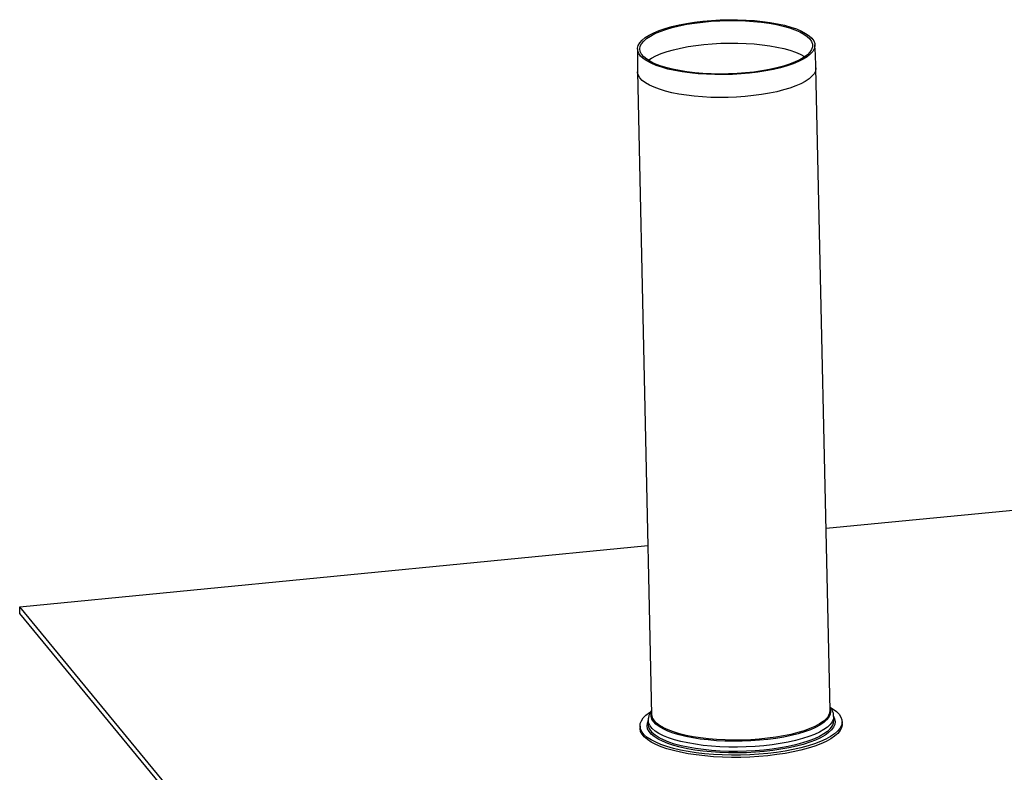
# Model space of a CAD drawing. Units: millimetres. Extents: x -7 to 589, y -8 to 415.
# Drawn here: x 372 to 455, y 220 to 284 of the extents above; entities that cross this region are included whole.
import ezdxf

# ---------------------------------------------------------------- set-up
doc = ezdxf.new("R2010")
doc.units = ezdxf.units.MM

msp = doc.modelspace()

# ---------------------------------------------------------------- linework, layer by layer
at = {"color": 7, "linetype": 'Continuous', "lineweight": 25}
for p, q in [((424.056, 279.1375), (425.2435, 225.1291)), ((440.2399, 225.4588), (439.0524, 279.4672)), ((439.903, 240.7779), (469.0834, 243.6217)), ((372.1127, 234.1712), (424.9315, 239.3188)), ((396.4501, 204.6841), (372.1127, 234.1712)), ((372.1252, 233.6007), (372.1127, 234.1712)), ((396.4626, 204.1136), (372.1252, 233.6007)), ((425.2187, 225.246), (425.2394, 225.3147)), ((440.2358, 225.6444), (440.2508, 225.6039)), ((424.9544, 224.6284), (424.9624, 224.2667)), ((440.5586, 224.6096), (440.5507, 224.9713)), ((441.2647, 224.3398), (441.2605, 224.5299)), ((424.2646, 224.1563), (424.2688, 223.9661))]:
    msp.add_line(p, q, dxfattribs=at)
at = {"color": 7, "linetype": 'Continuous', "lineweight": 25, "flags": 128}
for points in [[(433.8816, 283.4445), (434.5634, 283.3758), (435.2157, 283.2862), (435.8324, 283.1766), (436.4075, 283.0481), (436.9355, 282.9019), (437.4112, 282.7395), (437.8301, 282.5623), (438.1882, 282.3721), (438.482, 282.1708), (438.7086, 281.9602), (438.866, 281.7424), (438.9525, 281.5195), (438.9674, 281.2936), (438.9104, 281.067), (438.7823, 280.8417), (438.5841, 280.62), (438.3178, 280.404), (437.9859, 280.1957), (437.5918, 279.9973), (437.139, 279.8106), (436.6321, 279.6373), (436.0759, 279.4792), (435.4757, 279.3378), (434.8374, 279.2144), (434.167, 279.1103), (433.4711, 279.0264), (432.7563, 278.9636), (432.0295, 278.9224), (431.2977, 278.9032), (430.568, 278.9063), (429.8474, 278.9316), (429.1429, 278.9788), (428.4611, 279.0476), (427.8087, 279.1372), (427.192, 279.2467), (426.6169, 279.3752), (426.089, 279.5214), (425.6133, 279.6838), (425.1943, 279.861), (424.8363, 280.0512), (424.5425, 280.2525), (424.3159, 280.4631), (424.1585, 280.6809), (424.072, 280.9038), (424.0571, 281.1297), (424.114, 281.3564), (424.2422, 281.5816), (424.4404, 281.8033), (424.7067, 282.0193), (425.0385, 282.2276), (425.4327, 282.426), (425.8854, 282.6128), (426.3923, 282.786), (426.9486, 282.9441), (427.5487, 283.0855), (428.1871, 283.2089), (428.8575, 283.313), (429.5534, 283.3969), (430.2682, 283.4598), (430.995, 283.501), (431.7267, 283.5201), (432.4564, 283.517), (433.177, 283.4917), (433.8816, 283.4445)], [(433.8183, 283.3771), (434.4921, 283.3089), (435.1363, 283.2199), (435.7445, 283.1108), (436.3106, 282.9828), (436.829, 282.8371), (437.2946, 282.6751), (437.7027, 282.4986), (438.0493, 282.3091), (438.331, 282.1087), (438.5449, 281.8993), (438.6888, 281.683), (438.7615, 281.4619), (438.7621, 281.2383), (438.6907, 281.0143), (438.5479, 280.7922), (438.3352, 280.5742), (438.0547, 280.3625), (437.7091, 280.1591), (437.302, 279.9661), (436.8374, 279.7855), (436.3198, 279.6189), (435.7544, 279.468), (435.1469, 279.3345), (434.5033, 279.2195), (433.8299, 279.1242), (433.1335, 279.0496), (432.421, 278.9964), (431.6995, 278.9651), (430.9761, 278.9561), (430.258, 278.9695), (429.5524, 279.005), (428.8663, 279.0624), (428.2065, 279.1411), (427.5795, 279.2403), (426.9916, 279.359), (426.4487, 279.4961), (425.9561, 279.6501), (425.5187, 279.8196), (425.1408, 280.0028), (424.8263, 280.1979), (424.5783, 280.4031), (424.3991, 280.6162), (424.2907, 280.8352), (424.254, 281.0578), (424.2894, 281.2819), (424.3967, 281.5052), (424.5747, 281.7255), (424.8216, 281.9407), (425.135, 282.1485), (425.5118, 282.3469), (425.9482, 282.534), (426.4399, 282.7078), (426.9821, 282.8667), (427.5692, 283.0091), (428.1956, 283.1336), (428.8549, 283.2388), (429.5406, 283.3239), (430.246, 283.3878), (430.9639, 283.4301), (431.6872, 283.4503), (432.4089, 283.4481), (433.1216, 283.4236), (433.8183, 283.3771)], [(424.9377, 280.1228), (425.2192, 280.2965), (425.6049, 280.4907), (426.048, 280.6734), (426.544, 280.843), (427.0883, 280.9977), (427.6757, 281.1361), (428.3003, 281.2568), (428.9563, 281.3587), (429.6373, 281.4408), (430.3368, 281.5023), (431.048, 281.5426), (431.7641, 281.5613), (432.4782, 281.5583), (433.1834, 281.5336), (433.8728, 281.4873)], [(433.8728, 281.4873), (434.54, 281.4201), (435.1784, 281.3324), (435.7818, 281.2252), (436.3446, 281.0995), (436.8613, 280.9564), (437.3268, 280.7974), (437.7367, 280.6241), (438.0871, 280.438), (438.1283, 280.4128)], [(439.0524, 279.4672), (439.0523, 279.4303), (439.0106, 279.2059), (438.8994, 278.9824), (438.7196, 278.7619), (438.4729, 278.5464), (438.1616, 278.338), (437.7886, 278.1386), (437.3574, 277.9501), (436.872, 277.7742), (436.3369, 277.6126), (435.7572, 277.4667), (435.1383, 277.338), (434.4859, 277.2276), (433.8061, 277.1366), (433.1053, 277.0658), (432.39, 277.0159), (431.6669, 276.9873), (430.9428, 276.9804), (430.2244, 276.9951), (429.5184, 277.0314), (428.8314, 277.0889), (428.1698, 277.167), (427.5398, 277.2651), (426.9473, 277.3822), (426.3978, 277.5172), (425.8964, 277.6689), (425.4479, 277.8359), (425.0564, 278.0165), (424.7256, 278.2092), (424.4585, 278.412), (424.2577, 278.6232), (424.125, 278.8407), (424.0616, 279.0625), (424.056, 279.1375)], [(440.3252, 225.6915), (440.4943, 225.5869), (440.783, 225.3708), (441.0052, 225.1462), (441.1591, 224.915), (441.2435, 224.679), (441.2575, 224.4402), (441.2012, 224.2006), (441.075, 223.9622), (440.8798, 223.727), (440.6175, 223.4969), (440.29, 223.2737), (439.9001, 223.0595), (439.4511, 222.8559), (438.9467, 222.6645), (438.391, 222.4872), (437.7887, 222.3251), (437.1448, 222.1798), (436.4645, 222.0525), (435.7536, 221.9441), (435.0179, 221.8556), (434.2635, 221.7877), (433.4966, 221.741), (432.7237, 221.7158), (431.9511, 221.7124), (431.1852, 221.7308), (430.4324, 221.7709), (429.6989, 221.8322), (428.9908, 221.9144), (428.3139, 222.0167), (427.6739, 222.1383), (427.0761, 222.2781), (426.5253, 222.4351), (426.0263, 222.6079), (425.5831, 222.795), (425.1994, 222.995), (424.8783, 223.2061), (424.6226, 223.4267), (424.4344, 223.6549), (424.3151, 223.8887), (424.2658, 224.1263), (424.287, 224.3658), (424.3784, 224.605), (424.5392, 224.8421), (424.7682, 225.075), (425.0635, 225.3019), (425.143, 225.3546)], [(440.2508, 225.6039), (440.2629, 225.5651), (440.2915, 225.3404), (440.2496, 225.1145), (440.1377, 224.8895), (439.9566, 224.6676), (439.7083, 224.4507), (439.3949, 224.2409), (439.0194, 224.0401), (438.5853, 223.8503), (438.0967, 223.6733), (437.5581, 223.5105), (436.9745, 223.3637), (436.3515, 223.2341), (435.6947, 223.123), (435.0104, 223.0314), (434.3049, 222.9601), (433.5849, 222.9099), (432.857, 222.8811), (432.128, 222.8741), (431.4048, 222.889), (430.6941, 222.9255), (430.0025, 222.9833), (429.3365, 223.062), (428.7023, 223.1607), (428.1058, 223.2786), (427.5527, 223.4146), (427.048, 223.5673), (426.5965, 223.7353), (426.2024, 223.9172), (425.8693, 224.1111), (425.6005, 224.3153), (425.3983, 224.5279), (425.2647, 224.7469), (425.2009, 224.9702), (425.2076, 225.1957), (425.2187, 225.246)], [(441.2647, 224.3398), (441.2617, 224.2501), (441.2054, 224.0105), (441.0792, 223.7721), (440.884, 223.5368), (440.6216, 223.3067), (440.2942, 223.0836), (439.9043, 222.8693), (439.4553, 222.6657), (438.9509, 222.4744), (438.3952, 222.297), (437.7929, 222.135), (437.149, 221.9897), (436.4687, 221.8623), (435.7578, 221.7539), (435.022, 221.6654), (434.2676, 221.5975), (433.5008, 221.5508), (432.7279, 221.5256), (431.9552, 221.5222), (431.1894, 221.5406), (430.4366, 221.5807), (429.703, 221.6421), (428.9949, 221.7242), (428.3181, 221.8265), (427.6781, 221.9481), (427.0802, 222.088), (426.5295, 222.2449), (426.0305, 222.4177), (425.5873, 222.6048), (425.2036, 222.8048), (424.8825, 223.016), (424.6268, 223.2365), (424.4385, 223.4647), (424.3193, 223.6986), (424.27, 223.9362), (424.2688, 223.9661)], [(425.5453, 223.208), (425.4595, 223.2682), (425.2067, 223.4819), (425.0222, 223.7034), (424.9079, 223.9308), (424.8647, 224.1618), (424.893, 224.3945), (424.956, 224.5586)], [(440.5507, 224.9668), (440.5225, 224.7491), (440.4242, 224.5198), (440.2563, 224.293), (440.0206, 224.0708), (439.719, 223.8553), (439.3543, 223.6482), (438.9299, 223.4516), (438.4495, 223.2673), (437.9175, 223.0968), (437.3387, 222.9417), (436.7184, 222.8034), (436.0622, 222.6833), (435.376, 222.5823), (434.6661, 222.5014), (433.9388, 222.4413), (433.2008, 222.4025), (432.4587, 222.3855), (431.7193, 222.3903), (430.9892, 222.417), (430.2751, 222.4652), (429.5835, 222.5346), (428.9205, 222.6245), (428.2922, 222.7341), (427.7044, 222.8624), (427.1622, 223.0082), (426.6707, 223.1703), (426.2343, 223.3471), (425.8569, 223.5371), (425.5419, 223.7385), (425.2923, 223.9496), (425.1102, 224.1683), (424.9973, 224.3928), (424.9546, 224.6209), (424.9545, 224.6252)], [(439.9077, 224.7541), (439.9071, 224.7535), (439.6604, 224.538), (439.349, 224.3296), (438.976, 224.1302), (438.5448, 223.9417), (438.0594, 223.7658), (437.5244, 223.6042), (436.9447, 223.4583), (436.3258, 223.3296), (435.6734, 223.2192), (434.9936, 223.1282), (434.2928, 223.0574), (433.5775, 223.0075), (432.8544, 222.9789), (432.1303, 222.972), (431.4118, 222.9867), (430.7058, 223.023), (430.0188, 223.0804), (429.3572, 223.1586), (428.7272, 223.2567), (428.1347, 223.3738), (427.5852, 223.5088), (427.0839, 223.6605), (426.6354, 223.8275), (426.2439, 224.0081), (425.913, 224.2008), (425.646, 224.4036), (425.4451, 224.6148), (425.4188, 224.6498)], [(440.5522, 224.9016), (440.6173, 224.7554), (440.6605, 224.5243), (440.6321, 224.2916), (440.5325, 224.0594), (440.3626, 223.8297), (440.1238, 223.6047), (439.9163, 223.4507)], [(440.2527, 223.9186), (440.0285, 223.7091), (439.727, 223.4936), (439.3623, 223.2865), (438.9378, 223.09), (438.4574, 222.9056), (437.9254, 222.7351), (437.3467, 222.58), (436.7264, 222.4418), (436.0701, 222.3216), (435.384, 222.2206), (434.674, 222.1397), (433.9467, 222.0796), (433.2087, 222.0408), (432.4666, 222.0238), (431.7272, 222.0286), (430.9972, 222.0553), (430.2831, 222.1035), (429.5914, 222.1729), (428.9285, 222.2628), (428.3002, 222.3724), (427.7123, 222.5007), (427.1702, 222.6465), (426.6787, 222.8086), (426.2422, 222.9854), (425.8648, 223.1754), (425.5499, 223.3769), (425.3002, 223.5879), (425.2195, 223.6742)], [(439.9163, 223.4507), (439.8184, 223.3864), (439.449, 223.1767), (439.0191, 222.9776), (438.5326, 222.7908), (437.9937, 222.6182), (437.4076, 222.4611), (436.7793, 222.3211), (436.1147, 222.1994), (435.4197, 222.0971), (434.7006, 222.0151), (433.964, 221.9542), (433.2166, 221.915), (432.465, 221.8978), (431.7161, 221.9027), (430.9766, 221.9297), (430.2534, 221.9785), (429.5529, 222.0488), (428.8814, 222.1398), (428.2451, 222.2508), (427.6497, 222.3808), (427.1006, 222.5285), (426.6028, 222.6926), (426.1608, 222.8717), (425.7785, 223.0642), (425.5453, 223.208)]]:
    msp.add_lwpolyline(points, dxfattribs=at)
at = {"color": 7, "linetype": 'Continuous', "lineweight": 25}
for centre, radius, start, end in [((439.2777, 225.4817), 0.9624, 310.887488, 358.635426), ((426.0766, 225.1622), 0.8338, 182.27491, 217.914104), ((439.5039, 224.6632), 1.0561, 315.159173, 357.090729), ((425.8864, 224.3156), 0.9253, 183.029583, 223.885799)]:
    msp.add_arc(centre, radius, start, end, dxfattribs=at)
for points, knots in [([(424.0621, 281.0787), (424.0545, 280.8191), (424.0356, 280.1723), (424.0527, 279.5252), (424.0629, 279.1378)], [0, 0, 0, 0, 0.4012752, 1, 1, 1, 1]), ([(439.0455, 279.4669), (439.0437, 279.6495), (439.0371, 280.2967), (438.9947, 280.9426), (438.9642, 281.4062)], [0, 0, 0, 0, 0.28218981, 1, 1, 1, 1]), ([(425.2364, 225.4494), (425.1969, 225.3953), (425.1019, 225.2654), (425.0091, 225.0374), (424.9524, 224.8113), (424.96, 224.6732), (424.9627, 224.6233)], [0, 0, 0, 0, 0.22241984, 0.53441961, 0.83170588, 1, 1, 1, 1]), ([(440.5427, 224.9641), (440.544, 225.0043), (440.5482, 225.1361), (440.4865, 225.3547), (440.3823, 225.5896), (440.2787, 225.7224), (440.2328, 225.7813)], [0, 0, 0, 0, 0.1348419, 0.4425093, 0.7524359, 1, 1, 1, 1])]:
    msp.add_open_spline(points, degree=3, knots=knots, dxfattribs=at)

doc.saveas('drawing.dxf')
